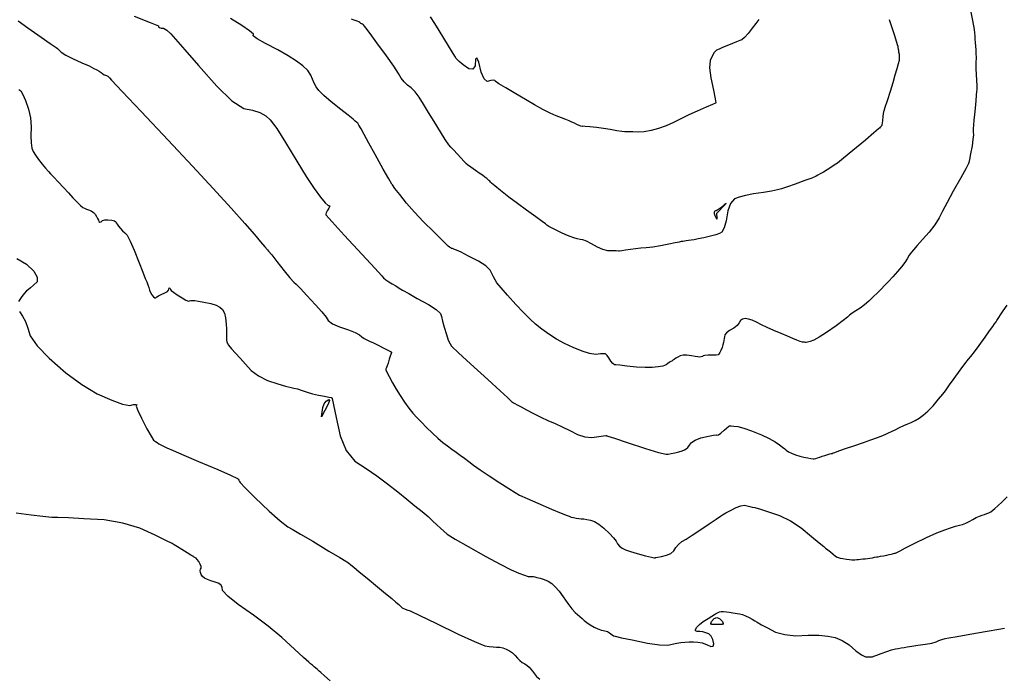
# Model space of a CAD drawing. Extents: x 364802 to 368002, y 1027178 to 1030178.
# Drawn here: x 365567 to 365960, y 1029610 to 1029872 of the extents above; entities that cross this region are included whole.
import ezdxf

# ---------------------------------------------------------------- set-up
doc = ezdxf.new("R2010")
doc.units = 0
doc.header["$LTSCALE"] = 25
doc.header["$MEASUREMENT"] = 0
doc.layers.add('INDEX', color=1, linetype='CONTINUOUS')
doc.layers.add('INTER', color=33, linetype='CONTINUOUS')

msp = doc.modelspace()

# ---------------------------------------------------------------- linework, layer by layer
at = {"layer": 'INDEX', "linetype": 'CONTINUOUS'}
for points, elevation in [([(365945.61, 1029877.62), (365946.88, 1029871.64), (365947.56, 1029868), (365947.64, 1029866.73), (365947.73, 1029865.44), (365947.82, 1029864.13), (365947.91, 1029862.82), (365948.01, 1029861.41), (365948.1, 1029859.91), (365948.2, 1029858.31), (365948.24, 1029857.05), (365948.24, 1029856.14), (365948.18, 1029855.57), (365948.15, 1029854.84), (365948.15, 1029853.94), (365948.17, 1029852.88), (365948.21, 1029851.79), (365948.27, 1029850.68), (365948.34, 1029849.55), (365948.42, 1029848.42), (365948.49, 1029847.28), (365948.55, 1029846.14), (365948.58, 1029845.12), (365948.55, 1029844.21), (365948.48, 1029843.41), (365948.34, 1029841.9), (365948.12, 1029839.67), (365947.83, 1029836.72), (365947.58, 1029834.14), (365947.37, 1029831.92), (365947.2, 1029830.08), (365947.12, 1029828.49), (365947.11, 1029827.16), (365947.19, 1029826.08), (365947.03, 1029824.28), (365946.65, 1029821.76), (365946.03, 1029818.52), (365945.62, 1029816.31), (365945.4, 1029815.15), (365945.37, 1029815.02), (365945.34, 1029814.89), (365945.3, 1029814.78), (365945.26, 1029814.68), (365945.22, 1029814.59), (365945.18, 1029814.51), (365945.15, 1029814.45), (365944.14, 1029812.62), (365942.14, 1029809.02), (365939.15, 1029803.66), (365936.73, 1029799.21), (365934.88, 1029795.66), (365933.59, 1029793.02), (365931.84, 1029790.26), (365929.61, 1029787.39), (365926.91, 1029784.4), (365924.83, 1029782.06), (365923.37, 1029780.38), (365922.52, 1029779.35), (365921.65, 1029778.15), (365920.75, 1029776.78), (365919.82, 1029775.24), (365918.56, 1029773.53), (365916.97, 1029771.65), (365915.05, 1029769.59), (365913.33, 1029767.74), (365911.79, 1029766.1), (365910.46, 1029764.67), (365908.96, 1029763.15), (365907.32, 1029761.56), (365905.52, 1029759.88), (365903.76, 1029758.41), (365902.04, 1029757.14), (365900.36, 1029756.07), (365898.97, 1029755.11), (365897.86, 1029754.27), (365897.05, 1029753.54), (365895.26, 1029752.16), (365892.49, 1029750.12), (365888.74, 1029747.44), (365885.78, 1029745.5), (365883.6, 1029744.3), (365882.2, 1029743.85), (365881.18, 1029743.56), (365880.53, 1029743.44), (365880.27, 1029743.48), (365879.93, 1029743.51), (365879.54, 1029743.55), (365879.08, 1029743.58), (365878.21, 1029743.85), (365876.93, 1029744.34), (365875.24, 1029745.05), (365873.14, 1029745.94), (365870.62, 1029747.01), (365867.68, 1029748.24), (365865.07, 1029749.41), (365862.77, 1029750.51), (365860.81, 1029751.53), (365859.07, 1029752.28), (365857.56, 1029752.76), (365856.28, 1029752.95), (365855.25, 1029752.76), (365854.48, 1029752.17), (365853.96, 1029751.19), (365853.05, 1029750.19), (365851.75, 1029749.18), (365850.07, 1029748.15), (365848.9, 1029747.24), (365848.25, 1029746.43), (365848.12, 1029745.73), (365847.98, 1029745), (365847.83, 1029744.23), (365847.68, 1029743.43), (365847.43, 1029742.5), (365847.07, 1029741.44), (365846.6, 1029740.26), (365846.18, 1029739.39), (365845.82, 1029738.82), (365845.5, 1029738.55), (365844.69, 1029738.39), (365843.38, 1029738.32), (365841.56, 1029738.35), (365840.27, 1029738.28), (365839.5, 1029738.1), (365839.24, 1029737.82), (365838.82, 1029737.66), (365838.22, 1029737.62), (365837.44, 1029737.71), (365836.32, 1029737.86), (365834.86, 1029738.08), (365833.06, 1029738.37), (365831.56, 1029738.38), (365830.37, 1029738.13), (365829.49, 1029737.61), (365828.72, 1029737.13), (365828.06, 1029736.71), (365827.52, 1029736.33), (365827.08, 1029736.04), (365826.73, 1029735.84), (365826.48, 1029735.73), (365826.07, 1029735.47), (365825.49, 1029735.05), (365824.76, 1029734.48), (365823.48, 1029734.03), (365821.66, 1029733.7), (365819.29, 1029733.48), (365816.43, 1029733.46), (365813.06, 1029733.66), (365809.18, 1029734.06), (365806.42, 1029734.34), (365804.77, 1029734.52), (365804.22, 1029734.58), (365803.57, 1029735.06), (365802.8, 1029735.98), (365801.93, 1029737.31), (365801.28, 1029738.25), (365800.85, 1029738.78), (365800.66, 1029738.91), (365799.91, 1029738.94), (365798.6, 1029738.87), (365796.75, 1029738.7), (365794.32, 1029739.07), (365791.31, 1029739.97), (365787.73, 1029741.4), (365784.33, 1029743.02), (365781.12, 1029744.81), (365778.09, 1029746.79), (365775.33, 1029748.77), (365772.83, 1029750.75), (365770.61, 1029752.73), (365767.99, 1029755.32), (365764.97, 1029758.51), (365761.56, 1029762.31), (365759.04, 1029765.21), (365757.42, 1029767.22), (365756.69, 1029768.33), (365756, 1029769.54), (365755.33, 1029770.84), (365754.69, 1029772.24), (365752.95, 1029773.88), (365750.08, 1029775.75), (365746.11, 1029777.85), (365743.2, 1029779.35), (365741.35, 1029780.23), (365740.57, 1029780.51), (365740.01, 1029780.7), (365739.68, 1029780.79), (365739.57, 1029780.78), (365739.34, 1029780.88), (365738.99, 1029781.08), (365738.53, 1029781.38), (365738.02, 1029781.78), (365737.47, 1029782.28), (365736.89, 1029782.87), (365735.14, 1029784.6), (365732.25, 1029787.48), (365728.2, 1029791.48), (365724.59, 1029795.31), (365721.42, 1029798.94), (365718.7, 1029802.39), (365716.81, 1029804.79), (365715.76, 1029806.14), (365715.54, 1029806.45), (365714.34, 1029808.56), (365712.15, 1029812.48), (365708.98, 1029818.21), (365706.45, 1029822.78), (365704.56, 1029826.2), (365703.32, 1029828.46), (365702.47, 1029829.98), (365702.02, 1029830.75), (365701.96, 1029830.77), (365701.62, 1029831.05), (365700.99, 1029831.58), (365700.09, 1029832.37), (365698.17, 1029833.91), (365695.26, 1029836.2), (365691.35, 1029839.24), (365688.41, 1029841.75), (365686.45, 1029843.72), (365685.46, 1029845.16), (365684.62, 1029846.67), (365683.9, 1029848.25), (365683.33, 1029849.9), (365682.08, 1029851.66), (365680.17, 1029853.51), (365677.6, 1029855.47), (365674.25, 1029857.61), (365670.13, 1029859.93), (365665.23, 1029862.44), (365661.98, 1029864.32), (365660.37, 1029865.57), (365660.4, 1029866.2), (365658.9, 1029867.54), (365655.87, 1029869.6), (365651.3, 1029872.38)], 2320), ([(365691.01, 1029608.74), (365688.72, 1029610.74), (365687.25, 1029612.03), (365686.62, 1029612.61), (365685.97, 1029613.19), (365685.3, 1029613.76), (365684.61, 1029614.32), (365683.91, 1029614.9), (365683.21, 1029615.49), (365682.48, 1029616.1), (365680.32, 1029618.05), (365676.73, 1029621.34), (365671.69, 1029625.97), (365666.28, 1029630.47), (365660.51, 1029634.87), (365654.37, 1029639.14), (365650.23, 1029642.41), (365648.1, 1029644.68), (365647.97, 1029645.95), (365647.38, 1029646.93), (365646.32, 1029647.64), (365644.8, 1029648.07), (365643.4, 1029648.54), (365642.13, 1029649.03), (365640.98, 1029649.56), (365640.12, 1029650.21), (365639.56, 1029650.99), (365639.3, 1029651.88), (365639.22, 1029652.61), (365639.32, 1029653.19), (365639.6, 1029653.6), (365639.58, 1029654.25), (365639.26, 1029655.13), (365638.64, 1029656.25), (365638.08, 1029657.07), (365637.57, 1029657.59), (365637.12, 1029657.82), (365636.8, 1029658), (365636.6, 1029658.12), (365636.52, 1029658.19), (365636.45, 1029658.24), (365636.38, 1029658.29), (365636.3, 1029658.32), (365635.53, 1029658.78), (365634.04, 1029659.68), (365631.86, 1029661), (365630.14, 1029662.05), (365628.89, 1029662.83), (365628.1, 1029663.33), (365625.56, 1029664.61), (365621.26, 1029666.66), (365615.2, 1029669.47), (365608.45, 1029671.51), (365601.03, 1029672.76), (365592.93, 1029673.24), (365586.74, 1029673.57), (365582.48, 1029673.76), (365580.14, 1029673.8), (365576.6, 1029674.1), (365571.87, 1029674.68), (365565.96, 1029675.53)], 2310)]:
    msp.add_lwpolyline(points, dxfattribs=dict(at, elevation=elevation))
at = {"layer": 'INTER', "linetype": 'CONTINUOUS'}
for points in [[(365566.77, 1029871.55), (365570.6, 1029868.67), (365575.85, 1029864.99), (365579.49, 1029862.47), (365581.51, 1029861.11), (365581.91, 1029860.91), (365582.44, 1029860.49), (365583.1, 1029859.85), (365583.9, 1029858.98), (365585.67, 1029857.86), (365588.41, 1029856.47), (365592.13, 1029854.81), (365594.96, 1029853.51), (365596.92, 1029852.56), (365597.99, 1029851.97), (365598.93, 1029851.4), (365599.75, 1029850.86), (365600.43, 1029850.35), (365601.02, 1029850.01), (365601.49, 1029849.82), (365601.87, 1029849.79), (365602.4, 1029849.46), (365603.1, 1029848.82), (365603.95, 1029847.87), (365608.14, 1029843.41), (365615.66, 1029835.43), (365626.5, 1029823.94), (365636.1, 1029813.69), (365644.44, 1029804.68), (365651.53, 1029796.93), (365657.02, 1029790.82), (365660.91, 1029786.36), (365663.22, 1029783.55), (365664.91, 1029781.53), (365665.98, 1029780.3), (365666.45, 1029779.84), (365667.72, 1029778.31), (365669.81, 1029775.68), (365672.7, 1029771.97), (365674.93, 1029769.22), (365676.51, 1029767.44), (365677.42, 1029766.63), (365679.16, 1029764.86), (365681.72, 1029762.14), (365685.11, 1029758.46), (365687.66, 1029755.58), (365689.36, 1029753.48), (365690.21, 1029752.16), (365691.98, 1029750.88), (365694.67, 1029749.63), (365698.29, 1029748.41), (365700.98, 1029747.35), (365702.74, 1029746.44), (365703.57, 1029745.68), (365704.5, 1029745.03), (365705.53, 1029744.47), (365706.67, 1029744.01), (365708.19, 1029743.31), (365710.1, 1029742.38), (365712.4, 1029741.2), (365713.97, 1029740.39), (365714.81, 1029739.95), (365714.92, 1029739.89), (365715.04, 1029739.82), (365715.16, 1029739.75), (365715.29, 1029739.67), (365715.37, 1029739.61), (365715.4, 1029739.56), (365715.39, 1029739.53), (365715.39, 1029739.49), (365715.41, 1029739.46), (365715.44, 1029739.42), (365715.41, 1029739.28), (365715.33, 1029739.04), (365715.2, 1029738.7), (365714.94, 1029737.95), (365714.55, 1029736.8), (365714.04, 1029735.24), (365713.65, 1029734.11), (365713.38, 1029733.41), (365713.24, 1029733.13), (365713.15, 1029732.9), (365713.12, 1029732.7), (365713.15, 1029732.55), (365713.62, 1029731.62), (365714.52, 1029729.91), (365715.85, 1029727.42), (365717.32, 1029724.88), (365718.91, 1029722.29), (365720.62, 1029719.65), (365722.3, 1029717.32), (365723.92, 1029715.31), (365725.5, 1029713.61), (365727.33, 1029711.71), (365729.41, 1029709.62), (365731.74, 1029707.34), (365733.9, 1029705.34), (365735.88, 1029703.64), (365737.68, 1029702.21), (365739.43, 1029700.91), (365741.12, 1029699.71), (365742.75, 1029698.62), (365744.45, 1029697.41), (365746.22, 1029696.08), (365748.06, 1029694.63), (365750.74, 1029692.71), (365754.26, 1029690.35), (365758.61, 1029687.52), (365762.09, 1029685.3), (365764.69, 1029683.69), (365766.42, 1029682.68), (365769.4, 1029681.25), (365773.64, 1029679.39), (365779.12, 1029677.11), (365783.04, 1029675.49), (365785.38, 1029674.52), (365786.15, 1029674.21), (365787, 1029673.94), (365787.93, 1029673.7), (365788.94, 1029673.5), (365789.97, 1029673.35), (365791, 1029673.25), (365792.04, 1029673.21), (365793.26, 1029673.01), (365794.66, 1029672.67), (365796.24, 1029672.17), (365798.03, 1029671.12), (365800.01, 1029669.54), (365802.19, 1029667.4), (365803.82, 1029665.64), (365804.88, 1029664.26), (365805.39, 1029663.24), (365806.18, 1029662.35), (365807.24, 1029661.56), (365808.58, 1029660.89), (365810.59, 1029660.17), (365813.28, 1029659.38), (365816.65, 1029658.54), (365818.92, 1029657.97), (365820.08, 1029657.7), (365820.14, 1029657.71), (365820.21, 1029657.71), (365820.29, 1029657.72), (365820.39, 1029657.73), (365820.49, 1029657.74), (365820.59, 1029657.75), (365820.7, 1029657.77), (365821.47, 1029657.93), (365822.9, 1029658.25), (365824.99, 1029658.72), (365826.64, 1029659.47), (365827.84, 1029660.5), (365828.61, 1029661.81), (365829.7, 1029663.03), (365831.11, 1029664.14), (365832.83, 1029665.15), (365835.22, 1029666.68), (365838.27, 1029668.7), (365841.98, 1029671.24), (365844.72, 1029673.1), (365846.5, 1029674.3), (365847.3, 1029674.81), (365848.61, 1029675.56), (365850.41, 1029676.53), (365852.7, 1029677.73), (365854.58, 1029678.43), (365856.02, 1029678.64), (365857.04, 1029678.35), (365858.08, 1029678.09), (365859.13, 1029677.87), (365860.2, 1029677.67), (365862.36, 1029677.06), (365865.63, 1029676.02), (365870, 1029674.57), (365874.3, 1029672.45), (365878.53, 1029669.66), (365882.68, 1029666.19), (365885.7, 1029663.69), (365887.58, 1029662.15), (365888.32, 1029661.57), (365889.2, 1029660.86), (365890.21, 1029660.03), (365891.35, 1029659.08), (365892.26, 1029658.39), (365892.93, 1029657.95), (365893.37, 1029657.78), (365894.14, 1029657.59), (365895.24, 1029657.37), (365896.67, 1029657.13), (365897.84, 1029656.97), (365898.74, 1029656.9), (365899.37, 1029656.9), (365900.03, 1029656.93), (365900.72, 1029656.99), (365901.44, 1029657.07), (365902.23, 1029657.15), (365903.11, 1029657.22), (365904.05, 1029657.28), (365905.01, 1029657.39), (365905.97, 1029657.54), (365906.95, 1029657.73), (365907.83, 1029657.9), (365908.62, 1029658.03), (365909.31, 1029658.14), (365910.21, 1029658.3), (365911.33, 1029658.49), (365912.66, 1029658.74), (365913.7, 1029658.95), (365914.45, 1029659.12), (365914.91, 1029659.25), (365915.34, 1029659.38), (365915.75, 1029659.49), (365916.13, 1029659.59), (365916.63, 1029659.8), (365917.26, 1029660.11), (365918.02, 1029660.53), (365920.15, 1029661.6), (365923.66, 1029663.33), (365928.55, 1029665.72), (365932.59, 1029667.57), (365935.77, 1029668.89), (365938.1, 1029669.66), (365940.05, 1029670.26), (365941.64, 1029670.7), (365942.85, 1029670.97), (365944.15, 1029671.44), (365945.54, 1029672.1), (365947.01, 1029672.97), (365948.36, 1029673.68), (365949.58, 1029674.22), (365950.67, 1029674.61), (365951.66, 1029674.97), (365952.55, 1029675.29), (365953.34, 1029675.58), (365954.13, 1029676.02), (365954.92, 1029676.6), (365955.72, 1029677.32), (365956.95, 1029678.45), (365958.61, 1029679.98), (365960.69, 1029681.91)], [(365612.92, 1029873.35), (365619.31, 1029870.89), (365622.56, 1029869.46), (365622.66, 1029869.07), (365623.04, 1029868.78), (365623.69, 1029868.61), (365624.63, 1029868.55), (365625.89, 1029867.79), (365627.49, 1029866.34), (365629.42, 1029864.2), (365633.12, 1029860.01), (365638.59, 1029853.75), (365645.82, 1029845.44), (365651.81, 1029839.7), (365656.58, 1029836.53), (365660.1, 1029835.93), (365663.03, 1029835), (365665.36, 1029833.73), (365667.09, 1029832.13), (365669.71, 1029828.57), (365673.24, 1029823.07), (365677.66, 1029815.62), (365681.46, 1029809.51), (365684.63, 1029804.74), (365687.16, 1029801.31), (365689.03, 1029799.05), (365690.21, 1029797.93), (365690.72, 1029797.98), (365690.82, 1029797.65), (365690.51, 1029796.93), (365689.8, 1029795.84), (365689.36, 1029795.02), (365689.2, 1029794.47), (365689.32, 1029794.2), (365691.78, 1029791.44), (365696.58, 1029786.19), (365703.73, 1029778.45), (365708.74, 1029773.03), (365711.59, 1029769.92), (365712.3, 1029769.14), (365713.22, 1029768.35), (365714.36, 1029767.55), (365715.72, 1029766.75), (365717.09, 1029765.94), (365718.47, 1029765.1), (365719.86, 1029764.24), (365722.28, 1029762.87), (365725.71, 1029760.98), (365730.15, 1029758.57), (365733.23, 1029756.56), (365734.94, 1029754.95), (365735.27, 1029753.74), (365735.77, 1029751.96), (365736.44, 1029749.59), (365737.27, 1029746.64), (365738.03, 1029744.39), (365738.73, 1029742.83), (365739.36, 1029741.97), (365742.08, 1029739.31), (365746.89, 1029734.87), (365753.8, 1029728.64), (365758.7, 1029724.19), (365761.61, 1029721.52), (365762.51, 1029720.62), (365763.15, 1029720.01), (365763.51, 1029719.67), (365763.61, 1029719.61), (365763.97, 1029719.42), (365764.59, 1029719.1), (365765.48, 1029718.66), (365767.01, 1029717.84), (365769.2, 1029716.66), (365772.04, 1029715.11), (365774.88, 1029713.68), (365777.71, 1029712.36), (365780.55, 1029711.16), (365783.46, 1029709.83), (365786.43, 1029708.36), (365789.48, 1029706.76), (365792.42, 1029705.82), (365795.26, 1029705.55), (365797.99, 1029705.95), (365799.82, 1029706.22), (365800.74, 1029706.36), (365800.76, 1029706.37), (365800.78, 1029706.37), (365800.81, 1029706.37), (365800.84, 1029706.36), (365800.87, 1029706.35), (365800.89, 1029706.35), (365800.91, 1029706.35), (365801.04, 1029706.31), (365801.28, 1029706.24), (365801.62, 1029706.15), (365804.29, 1029705.28), (365809.27, 1029703.65), (365816.57, 1029701.25), (365821.74, 1029699.68), (365824.77, 1029698.93), (365825.67, 1029699.01), (365826.82, 1029699.2), (365828.23, 1029699.5), (365829.9, 1029699.92), (365831.21, 1029700.31), (365832.16, 1029700.69), (365832.76, 1029701.06), (365833.41, 1029701.67), (365834.11, 1029702.52), (365834.87, 1029703.62), (365836.37, 1029704.59), (365838.62, 1029705.43), (365841.62, 1029706.15), (365843.68, 1029706.56), (365844.82, 1029706.66), (365845.02, 1029706.46), (365845.6, 1029706.69), (365846.57, 1029707.38), (365847.91, 1029708.52), (365848.87, 1029709.33), (365849.45, 1029709.81), (365849.64, 1029709.98), (365849.81, 1029710.1), (365849.96, 1029710.17), (365850.1, 1029710.2), (365850.72, 1029710.18), (365851.82, 1029710.11), (365853.41, 1029709.98), (365855.76, 1029709.36), (365858.87, 1029708.24), (365862.74, 1029706.62), (365865.86, 1029705.16), (365868.25, 1029703.85), (365869.9, 1029702.7), (365871.18, 1029701.76), (365872.08, 1029701.03), (365872.62, 1029700.52), (365873.52, 1029699.95), (365874.77, 1029699.33), (365876.39, 1029698.67), (365878, 1029698.13), (365879.61, 1029697.73), (365881.22, 1029697.45), (365882.45, 1029697.26), (365883.31, 1029697.16), (365883.79, 1029697.16), (365884.41, 1029697.26), (365885.15, 1029697.46), (365886.03, 1029697.78), (365887.01, 1029698.11), (365888.08, 1029698.45), (365889.25, 1029698.81), (365890.07, 1029699.05), (365890.54, 1029699.18), (365890.67, 1029699.19), (365890.95, 1029699.28), (365891.38, 1029699.44), (365891.96, 1029699.68), (365893.59, 1029700.26), (365896.28, 1029701.19), (365900.01, 1029702.47), (365903.39, 1029703.64), (365906.4, 1029704.7), (365909.05, 1029705.65), (365911.1, 1029706.43), (365912.56, 1029707.03), (365913.41, 1029707.44), (365914.58, 1029708.01), (365916.05, 1029708.71), (365917.82, 1029709.56), (365919.48, 1029710.32), (365921.03, 1029711.01), (365922.46, 1029711.61), (365923.98, 1029712.38), (365925.57, 1029713.32), (365927.25, 1029714.43), (365929.1, 1029716.05), (365931.12, 1029718.18), (365933.32, 1029720.81), (365934.96, 1029722.82), (365936.04, 1029724.2), (365936.57, 1029724.95), (365937.71, 1029726.56), (365939.48, 1029729.04), (365941.88, 1029732.38), (365943.8, 1029734.96), (365945.26, 1029736.78), (365946.23, 1029737.84), (365947.66, 1029739.65), (365949.54, 1029742.21), (365951.86, 1029745.52), (365953.66, 1029748.06), (365954.92, 1029749.83), (365955.65, 1029750.82), (365956.21, 1029751.61), (365956.59, 1029752.2), (365956.81, 1029752.58), (365957.29, 1029753.34), (365958.04, 1029754.47), (365959.05, 1029755.97), (365960.58, 1029758.27)], [(365913.62, 1029872.08), (365915.75, 1029865.64), (365916.89, 1029862.06), (365917.05, 1029861.34), (365917.16, 1029860.8), (365917.22, 1029860.42), (365917.24, 1029860.21), (365917.3, 1029859.77), (365917.41, 1029859.09), (365917.57, 1029858.18), (365917.65, 1029857.32), (365917.65, 1029856.51), (365917.57, 1029855.76), (365917.26, 1029854.39), (365916.73, 1029852.4), (365915.96, 1029849.8), (365915.05, 1029846.8), (365913.99, 1029843.39), (365912.78, 1029839.59), (365911.95, 1029836.97), (365911.49, 1029835.52), (365911.42, 1029835.26), (365911.3, 1029834.56), (365911.14, 1029833.41), (365910.93, 1029831.83), (365910.79, 1029830.74), (365910.72, 1029830.16), (365910.71, 1029830.08), (365910.7, 1029829.99), (365910.68, 1029829.89), (365910.66, 1029829.79), (365910.59, 1029829.66), (365910.48, 1029829.51), (365910.33, 1029829.33), (365910.1, 1029829.1), (365909.81, 1029828.82), (365909.45, 1029828.5), (365907.56, 1029826.9), (365904.15, 1029824.02), (365899.22, 1029819.87), (365895.51, 1029816.82), (365893.03, 1029814.87), (365891.77, 1029814.01), (365890.42, 1029813.14), (365888.99, 1029812.23), (365887.46, 1029811.3), (365886.21, 1029810.55), (365885.23, 1029809.99), (365884.54, 1029809.61), (365882.81, 1029808.91), (365880.05, 1029807.86), (365876.25, 1029806.49), (365873.16, 1029805.42), (365870.8, 1029804.66), (365869.15, 1029804.21), (365866.75, 1029803.72), (365863.58, 1029803.19), (365859.66, 1029802.62), (365856.42, 1029802), (365853.86, 1029801.32), (365851.98, 1029800.59), (365850.49, 1029798.77), (365849.39, 1029795.89), (365848.67, 1029791.92), (365847.89, 1029789.09), (365847.05, 1029787.41), (365846.13, 1029786.87), (365844.62, 1029786.32), (365842.52, 1029785.74), (365839.81, 1029785.15), (365837.61, 1029784.69), (365835.92, 1029784.35), (365834.73, 1029784.14), (365833.71, 1029783.97), (365832.85, 1029783.86), (365832.16, 1029783.79), (365831.46, 1029783.69), (365830.76, 1029783.57), (365830.06, 1029783.41), (365828.45, 1029783.08), (365825.93, 1029782.56), (365822.5, 1029781.87), (365819.49, 1029781.37), (365816.91, 1029781.07), (365814.75, 1029780.95), (365812.65, 1029780.76), (365810.6, 1029780.49), (365808.6, 1029780.14), (365807.13, 1029779.92), (365806.2, 1029779.82), (365805.79, 1029779.85), (365804.9, 1029779.88), (365803.51, 1029779.92), (365801.64, 1029779.96), (365799.61, 1029780.45), (365797.41, 1029781.38), (365795.04, 1029782.76), (365793.11, 1029783.73), (365791.63, 1029784.29), (365790.59, 1029784.45), (365789.4, 1029784.72), (365788.08, 1029785.12), (365786.61, 1029785.63), (365784.9, 1029786.33), (365782.93, 1029787.22), (365780.71, 1029788.29), (365779.09, 1029789.09), (365778.08, 1029789.63), (365777.68, 1029789.9), (365777.33, 1029790.16), (365777.03, 1029790.4), (365776.77, 1029790.64), (365775.38, 1029791.66), (365772.86, 1029793.48), (365769.2, 1029796.08), (365765.65, 1029798.7), (365762.21, 1029801.31), (365758.88, 1029803.94), (365756.54, 1029805.8), (365755.21, 1029806.91), (365754.87, 1029807.25), (365754.53, 1029807.59), (365754.2, 1029807.91), (365753.86, 1029808.23), (365753.33, 1029808.68), (365752.59, 1029809.26), (365751.65, 1029809.98), (365750.4, 1029810.88), (365748.86, 1029811.96), (365747.02, 1029813.23), (365745.74, 1029814.14), (365745.04, 1029814.71), (365744.91, 1029814.92), (365744.29, 1029815.62), (365743.17, 1029816.82), (365741.57, 1029818.5), (365740.21, 1029819.96), (365739.11, 1029821.18), (365738.25, 1029822.17), (365736.84, 1029824.2), (365734.88, 1029827.26), (365732.37, 1029831.36), (365730.12, 1029835.02), (365728.16, 1029838.26), (365726.47, 1029841.06), (365724.85, 1029843.27), (365723.3, 1029844.88), (365721.83, 1029845.88), (365720.49, 1029847.16), (365719.3, 1029848.72), (365718.26, 1029850.54), (365716.29, 1029853.49), (365713.41, 1029857.55), (365709.6, 1029862.73), (365706.89, 1029866.43), (365705.26, 1029868.66), (365704.71, 1029869.41), (365704.28, 1029869.9), (365703.98, 1029870.15), (365703.8, 1029870.13), (365703.56, 1029870.24), (365703.25, 1029870.45), (365702.87, 1029870.78), (365702.36, 1029871.09), (365701.71, 1029871.37), (365700.94, 1029871.62), (365700.19, 1029871.86), (365699.47, 1029872.09)], [(365861.76, 1029872.03), (365860.54, 1029870.46), (365859.1, 1029868.58), (365857.44, 1029866.4), (365856.06, 1029864.85), (365854.97, 1029863.93), (365854.15, 1029863.63), (365852.9, 1029863.15), (365851.2, 1029862.46), (365849.05, 1029861.58), (365847.29, 1029860.85), (365845.91, 1029860.25), (365844.91, 1029859.79), (365843.98, 1029858.87), (365843.11, 1029857.49), (365842.31, 1029855.65), (365842.13, 1029852.76), (365842.59, 1029848.82), (365843.66, 1029843.83), (365844.34, 1029840.49), (365844.62, 1029838.79), (365844.49, 1029838.73), (365843.21, 1029838.16), (365840.79, 1029837.1), (365837.21, 1029835.54), (365833.85, 1029834), (365830.69, 1029832.48), (365827.74, 1029830.99), (365824.78, 1029829.71), (365821.81, 1029828.65), (365818.83, 1029827.82), (365816.12, 1029827.3), (365813.68, 1029827.11), (365811.51, 1029827.24), (365809.91, 1029827.32), (365808.86, 1029827.34), (365808.38, 1029827.3), (365807.16, 1029827.43), (365805.2, 1029827.72), (365802.49, 1029828.18), (365799.8, 1029828.6), (365797.12, 1029828.97), (365794.45, 1029829.29), (365792.6, 1029829.48), (365791.56, 1029829.54), (365791.33, 1029829.46), (365790.87, 1029829.56), (365790.19, 1029829.83), (365789.29, 1029830.28), (365788.33, 1029830.74), (365787.3, 1029831.21), (365786.21, 1029831.68), (365784.8, 1029832.24), (365783.08, 1029832.89), (365781.04, 1029833.62), (365778.57, 1029834.73), (365775.66, 1029836.23), (365772.32, 1029838.11), (365768.75, 1029840.15), (365764.97, 1029842.37), (365760.95, 1029844.75), (365758.22, 1029846.44), (365756.76, 1029847.43), (365756.58, 1029847.74), (365756, 1029847.83), (365755, 1029847.71), (365753.59, 1029847.37), (365752.31, 1029848.46), (365751.17, 1029851), (365750.16, 1029854.97), (365749.4, 1029856.73), (365748.91, 1029856.27), (365748.69, 1029853.59), (365747.8, 1029852.31), (365746.24, 1029852.43), (365744.02, 1029853.95), (365742.35, 1029855.29), (365741.23, 1029856.46), (365740.66, 1029857.45), (365739.64, 1029859.14), (365738.16, 1029861.54), (365736.22, 1029864.64), (365734.38, 1029867.59), (365732.63, 1029870.41), (365730.97, 1029873.08)], [(365566.96, 1029844.21), (365567.73, 1029843.67), (365568.64, 1029842.17), (365569.67, 1029839.72), (365570.83, 1029836.32), (365571.57, 1029832.86), (365571.9, 1029829.33), (365571.82, 1029825.74), (365571.92, 1029822.91), (365572.22, 1029820.83), (365572.72, 1029819.52), (365573.57, 1029818.01), (365574.77, 1029816.31), (365576.32, 1029814.42), (365577.64, 1029812.83), (365578.75, 1029811.56), (365579.62, 1029810.59), (365580.92, 1029809.19), (365582.63, 1029807.36), (365584.76, 1029805.09), (365586.72, 1029802.98), (365588.53, 1029801.04), (365590.18, 1029799.26), (365591.5, 1029797.97), (365592.47, 1029797.18), (365593.12, 1029796.9), (365593.89, 1029796.57), (365594.8, 1029796.2), (365595.84, 1029795.8), (365596.7, 1029795.24), (365597.4, 1029794.51), (365597.93, 1029793.61), (365598.36, 1029792.82), (365598.68, 1029792.13), (365598.91, 1029791.55), (365599.26, 1029791.33), (365599.74, 1029791.46), (365600.36, 1029791.95), (365601.28, 1029792.21), (365602.5, 1029792.26), (365604.02, 1029792.08), (365605.06, 1029791.83), (365605.64, 1029791.49), (365605.76, 1029791.08), (365606.1, 1029790.51), (365606.68, 1029789.77), (365607.48, 1029788.86), (365608.32, 1029787.94), (365609.19, 1029787.02), (365610.09, 1029786.09), (365611.34, 1029783.8), (365612.93, 1029780.16), (365614.87, 1029775.15), (365616.35, 1029771.39), (365617.37, 1029768.87), (365617.92, 1029767.59), (365618.38, 1029766.39), (365618.73, 1029765.28), (365618.98, 1029764.25), (365619.38, 1029763.3), (365619.93, 1029762.44), (365620.63, 1029761.66), (365621.19, 1029761.26), (365621.62, 1029761.22), (365621.91, 1029761.57), (365622.6, 1029762), (365623.68, 1029762.52), (365625.14, 1029763.13), (365626.14, 1029763.71), (365626.66, 1029764.26), (365626.72, 1029764.78), (365626.8, 1029765.08), (365626.92, 1029765.17), (365627.07, 1029765.04), (365627.24, 1029764.82), (365627.46, 1029764.52), (365627.7, 1029764.13), (365628.54, 1029763.44), (365629.99, 1029762.44), (365632.03, 1029761.15), (365633.54, 1029760.31), (365634.51, 1029759.94), (365634.94, 1029760.03), (365635.51, 1029760.09), (365636.23, 1029760.12), (365637.1, 1029760.11), (365638.58, 1029759.92), (365640.68, 1029759.52), (365643.4, 1029758.94), (365645.54, 1029758.25), (365647.11, 1029757.47), (365648.1, 1029756.58), (365648.84, 1029755.16), (365649.32, 1029753.19), (365649.53, 1029750.68), (365649.68, 1029748.81), (365649.75, 1029747.56), (365649.76, 1029746.95), (365649.74, 1029746.45), (365649.71, 1029746.05), (365649.66, 1029745.76), (365649.66, 1029745.25), (365649.72, 1029744.52), (365649.84, 1029743.57), (365650.48, 1029742.36), (365651.63, 1029740.88), (365653.31, 1029739.14), (365655.19, 1029737.13), (365657.28, 1029734.83), (365659.59, 1029732.25), (365662.49, 1029730.09), (365666, 1029728.33), (365670.11, 1029726.99), (365673.25, 1029726.04), (365675.4, 1029725.47), (365676.58, 1029725.28), (365678.04, 1029724.91), (365679.78, 1029724.35), (365681.82, 1029723.6), (365684, 1029722.97), (365686.33, 1029722.43), (365688.8, 1029722), (365690.49, 1029721.7), (365691.38, 1029721.52), (365691.47, 1029721.46), (365691.54, 1029721.43), (365691.59, 1029721.42), (365691.62, 1029721.44), (365691.67, 1029721.4), (365691.73, 1029721.29), (365691.81, 1029721.12), (365692.37, 1029718.56), (365693.41, 1029713.62), (365694.93, 1029706.29), (365697.42, 1029700.46), (365700.88, 1029696.12), (365705.3, 1029693.28), (365709.6, 1029690.29), (365713.8, 1029687.17), (365717.88, 1029683.91), (365721.54, 1029680.98), (365724.78, 1029678.38), (365727.61, 1029676.1), (365729.99, 1029674.09), (365731.94, 1029672.33), (365733.46, 1029670.82), (365734.9, 1029669.46), (365736.26, 1029668.24), (365737.56, 1029667.17), (365740.78, 1029665.14), (365745.92, 1029662.15), (365752.98, 1029658.19), (365758.69, 1029655.12), (365763.06, 1029652.93), (365766.08, 1029651.62), (365768.37, 1029650.74), (365769.92, 1029650.3), (365770.73, 1029650.3), (365771.43, 1029650.26), (365772.01, 1029650.19), (365772.47, 1029650.08), (365773.33, 1029649.86), (365774.58, 1029649.54), (365776.24, 1029649.12), (365777.8, 1029648.42), (365779.26, 1029647.43), (365780.64, 1029646.17), (365782.16, 1029644.42), (365783.85, 1029642.18), (365785.69, 1029639.45), (365787.25, 1029637.36), (365788.51, 1029635.93), (365789.49, 1029635.14), (365790.42, 1029634.35), (365791.31, 1029633.55), (365792.15, 1029632.75), (365793.24, 1029631.91), (365794.59, 1029631.04), (365796.18, 1029630.13), (365797.67, 1029629.43), (365799.07, 1029628.93), (365800.38, 1029628.65), (365801.42, 1029628.29), (365802.21, 1029627.86), (365802.73, 1029627.36), (365803.29, 1029626.96), (365803.89, 1029626.65), (365804.52, 1029626.43), (365806.99, 1029625.87), (365811.3, 1029624.97), (365817.45, 1029623.73), (365822.16, 1029623.04), (365825.43, 1029622.9), (365827.26, 1029623.32), (365829.01, 1029623.66), (365830.69, 1029623.94), (365832.28, 1029624.14), (365833.94, 1029624.23), (365835.65, 1029624.23), (365837.41, 1029624.12), (365839.16, 1029623.79), (365840.88, 1029623.22), (365842.59, 1029622.42), (365843.59, 1029622.47), (365843.87, 1029623.39), (365843.44, 1029625.15), (365842.76, 1029626.49), (365841.83, 1029627.4), (365840.65, 1029627.88), (365839.47, 1029628.19), (365838.29, 1029628.33), (365837.11, 1029628.3), (365836.51, 1029628.58), (365836.5, 1029629.18), (365837.07, 1029630.11), (365838.1, 1029631.14), (365839.6, 1029632.28), (365841.57, 1029633.53), (365843.04, 1029634.46), (365844.03, 1029635.08), (365844.52, 1029635.38), (365845.01, 1029635.67), (365845.51, 1029635.95), (365846, 1029636.22), (365846.72, 1029636.35), (365847.66, 1029636.34), (365848.83, 1029636.2), (365849.85, 1029636.06), (365850.72, 1029635.92), (365851.44, 1029635.8), (365852.24, 1029635.67), (365853.11, 1029635.53), (365854.05, 1029635.39), (365855.16, 1029635.07), (365856.42, 1029634.57), (365857.84, 1029633.88), (365859.1, 1029633.23), (365860.19, 1029632.6), (365861.13, 1029632.01), (365862.8, 1029631.06), (365865.2, 1029629.77), (365868.34, 1029628.12), (365872.09, 1029627.1), (365876.44, 1029626.69), (365881.4, 1029626.91), (365885.67, 1029626.86), (365889.24, 1029626.54), (365892.12, 1029625.96), (365894.94, 1029624.79), (365897.7, 1029623.03), (365900.4, 1029620.68), (365902.56, 1029619.09), (365904.18, 1029618.27), (365905.28, 1029618.21), (365906.2, 1029618.23), (365906.97, 1029618.33), (365907.57, 1029618.5), (365908.72, 1029618.91), (365910.44, 1029619.56), (365912.72, 1029620.44), (365914.61, 1029621.08), (365916.12, 1029621.47), (365917.24, 1029621.63), (365918.39, 1029621.81), (365919.57, 1029622.01), (365920.78, 1029622.23), (365922.61, 1029622.53), (365925.07, 1029622.89), (365928.16, 1029623.32), (365930.58, 1029623.77), (365932.33, 1029624.25), (365933.41, 1029624.75), (365934.62, 1029625.18), (365935.97, 1029625.52), (365937.46, 1029625.79), (365940.74, 1029626.37), (365945.82, 1029627.27), (365952.69, 1029628.48), (365957.29, 1029629.3), (365959.62, 1029629.72)], [(365566.19, 1029776.92), (365570.1, 1029774.62), (365572.93, 1029771.76), (365574.34, 1029769.4), (365574.3, 1029767.55), (365572.83, 1029766.2), (365571.63, 1029765.16), (365570.7, 1029764.43), (365570.04, 1029764.02), (365569.19, 1029763.09), (365568.14, 1029761.67), (365566.89, 1029759.74)], [(365567.2, 1029755.73), (365568.49, 1029753.94), (365569.63, 1029751.74), (365570.62, 1029749.11), (365571.45, 1029746.07), (365574.25, 1029742.1), (365579.01, 1029737.2), (365585.73, 1029731.37), (365592.13, 1029726.63), (365598.22, 1029722.98), (365603.99, 1029720.43), (365608.33, 1029718.86), (365611.23, 1029718.27), (365612.69, 1029718.68), (365613.6, 1029718.78), (365613.95, 1029718.59), (365613.75, 1029718.09), (365614.36, 1029716.34), (365615.78, 1029713.31), (365618.02, 1029709.02), (365619.64, 1029706.09), (365620.62, 1029704.51), (365620.97, 1029704.28), (365621.44, 1029703.97), (365622.02, 1029703.56), (365622.71, 1029703.08), (365624.02, 1029702.38), (365625.94, 1029701.48), (365628.47, 1029700.36), (365632.69, 1029698.54), (365638.6, 1029696.03), (365646.2, 1029692.8), (365651.36, 1029690.55), (365654.09, 1029689.27), (365654.38, 1029688.95), (365654.65, 1029688.57), (365654.89, 1029688.13), (365655.1, 1029687.62), (365657.14, 1029685.49), (365661.01, 1029681.72), (365666.71, 1029676.31), (365671.09, 1029672.4), (365674.15, 1029669.99), (365675.88, 1029669.07), (365679.17, 1029667.16), (365684.04, 1029664.27), (365690.47, 1029660.4), (365694.88, 1029657.75), (365697.28, 1029656.32), (365697.65, 1029656.13), (365698.3, 1029655.66), (365699.22, 1029654.93), (365700.42, 1029653.93), (365702.58, 1029652.14), (365705.72, 1029649.56), (365709.82, 1029646.19), (365713.09, 1029643.48), (365715.54, 1029641.43), (365717.16, 1029640.05), (365718.31, 1029639.06), (365719, 1029638.44), (365719.23, 1029638.21), (365719.46, 1029638.01), (365719.71, 1029637.83), (365719.97, 1029637.68), (365720.58, 1029637.41), (365721.54, 1029637.03), (365722.86, 1029636.52), (365726.7, 1029634.73), (365733.06, 1029631.68), (365741.95, 1029627.34), (365748.45, 1029624.35), (365752.56, 1029622.71), (365754.3, 1029622.42), (365755.87, 1029622.21), (365757.28, 1029622.11), (365758.53, 1029622.09), (365759.8, 1029621.85), (365761.09, 1029621.38), (365762.41, 1029620.68), (365763.59, 1029619.83), (365764.64, 1029618.85), (365765.55, 1029617.73), (365766.51, 1029616.79), (365767.5, 1029616.05), (365768.54, 1029615.49), (365769.46, 1029614.86), (365770.26, 1029614.16), (365770.94, 1029613.39), (365771.64, 1029612.51), (365772.37, 1029611.52), (365773.11, 1029610.42), (365774.55, 1029609.43)]]:
    msp.add_lwpolyline(points, dxfattribs=at)
for points, elevation in [([(365845.04, 1029794.97), (365848.2, 1029798.18), (365848.73, 1029798.8), (365848.2, 1029798.44), (365846.61, 1029797.1), (365845.46, 1029796.22), (365844.75, 1029795.78), (365844.47, 1029795.8), (365844.24, 1029795.72), (365844.06, 1029795.54), (365843.93, 1029795.25), (365843.99, 1029794.72), (365844.24, 1029793.94), (365844.67, 1029792.92), (365844.96, 1029792.58), (365845.09, 1029792.92)], 2322), ([(365687.6, 1029713.8), (365688.09, 1029717.58), (365688.6, 1029719.05), (365689.38, 1029720.09), (365690.42, 1029720.7), (365690.68, 1029720.28), (365690.17, 1029718.81)], 2314), ([(365845.08, 1029631.14), (365842.94, 1029631.13), (365842.57, 1029631.53), (365842.92, 1029632.33), (365843.97, 1029633.54), (365845.04, 1029633.94), (365846.11, 1029633.54), (365847.2, 1029632.33), (365847.57, 1029631.53), (365847.22, 1029631.13)], 2314)]:
    msp.add_lwpolyline(points, close=True, dxfattribs=dict(at, elevation=elevation))

doc.saveas('drawing.dxf')
